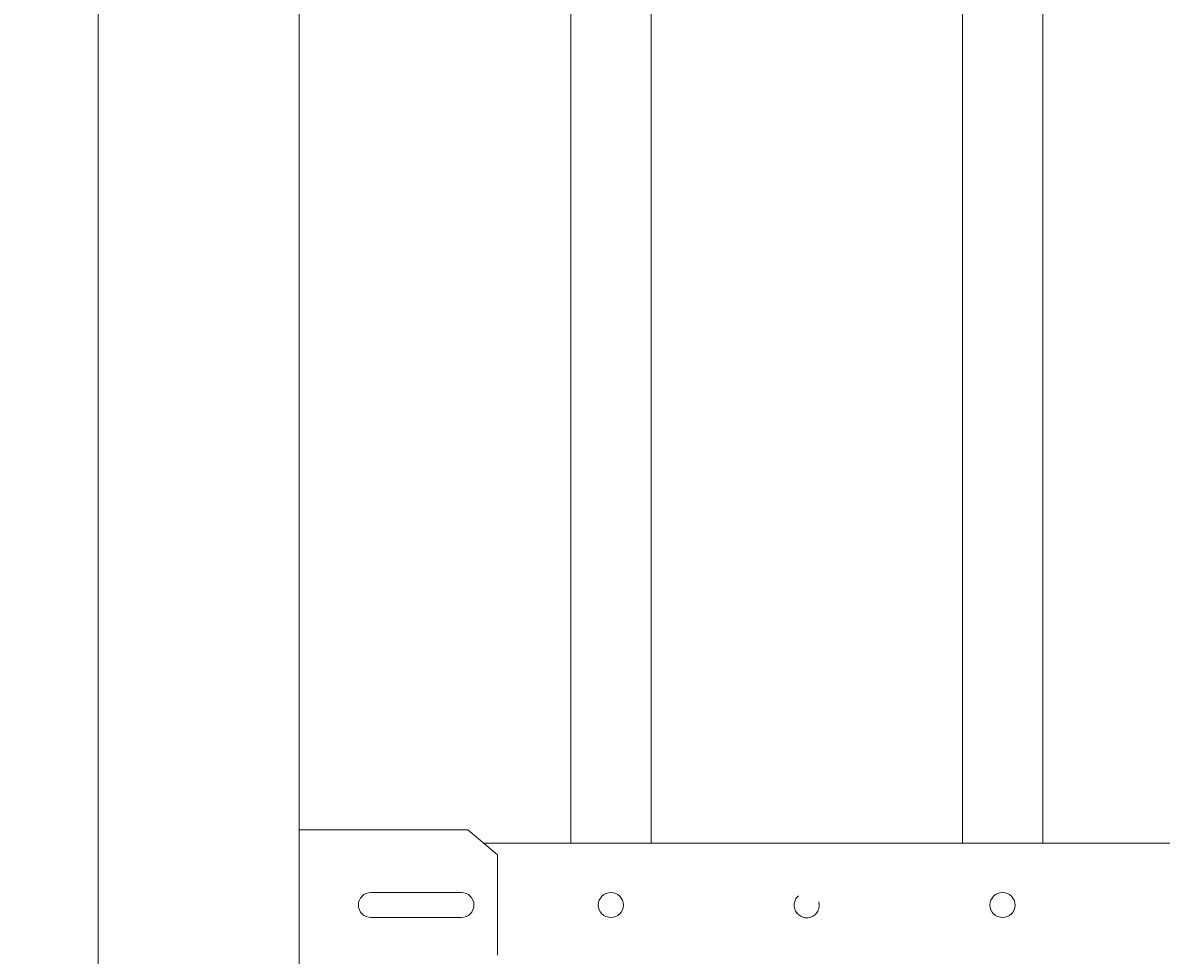
# Model space of a CAD drawing. Extents: x -251 to 5592, y -62 to 708.
# Drawn here: x 5374 to 5388, y 661 to 673 of the extents above; entities that cross this region are included whole.
import ezdxf

# ---------------------------------------------------------------- set-up
doc = ezdxf.new("R2010")
doc.units = 0
doc.header["$LTSCALE"] = 10
doc.header["$MEASUREMENT"] = 0
doc.linetypes.add('HIDDEN2', pattern=[0.1875, 0.125, -0.0625])
doc.layers.get('0').update_dxf_attribs({"linetype": 'CONTINUOUS'})
doc.layers.get('DEFPOINTS').update_dxf_attribs({"linetype": 'CONTINUOUS'})
for name, color, linetype, lineweight in [('3', 6, 'CONTINUOUS', 20), ('4', 80, 'CONTINUOUS', 15), ('5', 50, 'CONTINUOUS', 9)]:
    doc.layers.add(name, color=color, linetype=linetype, lineweight=lineweight)
doc.styles.add('ARIALI', font='ariali.ttf')
doc.dimstyles.new('Annotative', dxfattribs={"dimscale": 0, "dimtxt": 0.0625, "dimasz": 0.03125, "dimexe": 0.03125, "dimexo": 0.03125, "dimgap": 0.046875, "dimtad": 2, "dimdec": 4, "dimzin": 0, "dimdsep": 46, "dimlunit": 4, "dimtxsty": 'ARIALI', "dimblk": 'ARCHTICK', "dimcen": 0, "dimdle": 0.03125, "dimadec": 0, "dimazin": 0, "dimtfac": 1, "dimtdec": 4, "dimtix": 1, "dimtofl": 0, "dimtmove": 1, "dimatfit": 0, "dimldrblk": 'INTEGRAL', "dimfxl": 1, "dimtolj": 1, "dimtzin": 0, "dimarcsym": 0})

# ---------------------------------------------------------------- blocks, each defined once
blk = doc.blocks.new('_ArchTick')
at = {"color": 0, "linetype": 'ByBlock', "const_width": 0.15}
blk.add_lwpolyline([(-0.5, -0.5), (0.5, 0.5)], dxfattribs=at)
blk = doc.blocks.new('*D173')
at = {"layer": '5', "color": 0, "lineweight": -2, "transparency": 16777216}
for p, q in [((5350.474, 681.783), (5350.474, 608.283)), ((5380.555, 681.033), (5349.724, 681.033)), ((5362.673, 609.033), (5349.724, 609.033))]:
    blk.add_line(p, q, dxfattribs=at)
at = {"layer": 'DEFPOINTS', "color": 0, "transparency": 16777216}
for p in [(5381.305, 681.033), (5350.474, 609.033), (5363.423, 609.033)]:
    blk.add_point(p, dxfattribs=at)
at = {"layer": '5', "color": 0, "lineweight": -2, "transparency": 16777216, "xscale": 0.75, "yscale": 0.75, "zscale": 0.75}
for p, rotation in [((5350.474, 681.033), 90), ((5350.474, 609.033), 270)]:
    blk.add_blockref('_ArchTick', p, dxfattribs=dict(at, rotation=rotation))
at = {"layer": '5', "color": 0, "transparency": 16777216, "insert": (5348.186, 645.033), "char_height": 2.25, "attachment_point": 5, "rotation": 90, "style": 'ARIALI'}
blk.add_mtext("\\A1;6' AS SHOWN", dxfattribs=at)
blk = doc.blocks.new('_Integral')
at = {"color": 0, "linetype": 'ByBlock', "lineweight": -2}
for centre, start, end in [((0.44, -0.09), 102, 168), ((-0.44, 0.09), 282, 348)]:
    blk.add_arc(centre, 0.454, start, end, dxfattribs=at)
blk = doc.blocks.new('*D174')
at = {"layer": '5', "color": 0, "lineweight": -2, "transparency": 16777216}
for p, q in [((5363.677, 661.019), (5363.677, 661.769)), ((5378.964, 661.019), (5362.927, 661.019)), ((5363.677, 661.019), (5363.677, 657.144)), ((5378.965, 657.144), (5362.927, 657.144)), ((5363.677, 657.144), (5363.677, 656.394)), ((5363.677, 648.843), (5363.677, 657.144))]:
    blk.add_line(p, q, dxfattribs=at)
at = {"layer": 'DEFPOINTS', "color": 0, "transparency": 16777216}
for p in [(5379.714, 661.019), (5363.677, 657.144), (5379.715, 657.144)]:
    blk.add_point(p, dxfattribs=at)
at = {"layer": '5', "color": 0, "lineweight": -2, "transparency": 16777216, "xscale": 0.75, "yscale": 0.75, "zscale": 0.75}
for p, rotation in [((5363.677, 661.019), 270), ((5363.677, 657.144), 90)]:
    blk.add_blockref('_ArchTick', p, dxfattribs=dict(at, rotation=rotation))
at = {"layer": '5', "color": 0, "transparency": 16777216, "insert": (5359.899, 652.201), "char_height": 2.25, "attachment_point": 5, "rotation": 90, "style": 'ARIALI'}
blk.add_mtext('\\A1;3{\\H1x;\\S7/8;}"', dxfattribs=at)

msp = doc.modelspace()

# ---------------------------------------------------------------- linework, layer by layer
at = {"layer": '3'}
for p, q in [((5374.91676, 682.03267), (5374.91676, 602.79801)), ((5377.41676, 682.03267), (5377.41676, 601.79801)), ((5377.41676, 662.72561), (5378.17938, 662.72561)), ((5377.67786, 662.72561), (5378.55286, 662.72561)), ((5378.26049, 662.72561), (5379.13549, 662.72561)), ((5378.63809, 662.72561), (5379.51309, 662.72561)), ((5379.886, 662.41265), (5379.51725, 662.72464)), ((5379.71515, 662.5572), (5466.86838, 662.5572)), ((5379.71515, 662.5572), (5466.86838, 662.5572)), ((5379.71515, 662.5572), (5466.86838, 662.5572)), ((5379.88549, 662.41311), (5379.88549, 661.16311)), ((5378.31075, 661.94436), (5379.43575, 661.94436)), ((5378.31075, 661.63186), (5379.43575, 661.63186))]:
    msp.add_line(p, q, dxfattribs=at)
for centre, start, end in [((5378.31075, 661.78811), 90, 270), ((5379.43669, 661.78811), 270, 90)]:
    msp.add_arc(centre, 0.15625, start, end, dxfattribs=at)
at = {"layer": '4'}
for points in [[(5380.79724, 679.3977), (5380.79724, 662.5572)], [(5381.79724, 662.5572), (5381.79724, 679.3977)], [(5385.67224, 679.3977), (5385.67224, 662.5572)], [(5386.67224, 662.5572), (5386.67224, 679.3977)]]:
    msp.add_lwpolyline(points, dxfattribs=at)
for centre in [(5381.29724, 661.78811), (5386.17224, 661.78811)]:
    msp.add_circle(centre, 0.15625, dxfattribs=at)
at = {"layer": '5', "linetype": 'HIDDEN2', "ltscale": 0.5}
msp.add_circle((5383.73474, 661.78522), 0.15625, dxfattribs=at)

# ---------------------------------------------------------------- dimensions: what is measured, and where the dimension line sits
at = {"layer": '5'}
dim = msp.add_linear_dim(base=(5350.47448, 609.03267), p1=(5381.30469, 681.03267), p2=(5363.42273, 609.03267), angle=90, text='<> AS SHOWN', dimstyle='Annotative', override={"dimtxt": 0.09375}, dxfattribs=at)
dim.commit()
dim.dimension.update_dxf_attribs({"geometry": '*D173', "text_midpoint": (5350.47448, 645.03267), "dimtype": 160})
dim = msp.add_linear_dim(base=(5363.67713, 657.14401), p1=(5379.71368, 661.01901), p2=(5379.71515, 657.14401), angle=90, dimstyle='Annotative', override={"dimtxt": 0.09375}, dxfattribs=at)
dim.commit()
dim.dimension.update_dxf_attribs({"geometry": '*D174', "text_midpoint": (5359.67713, 652.20141), "dimtype": 160})

doc.saveas('drawing.dxf')
